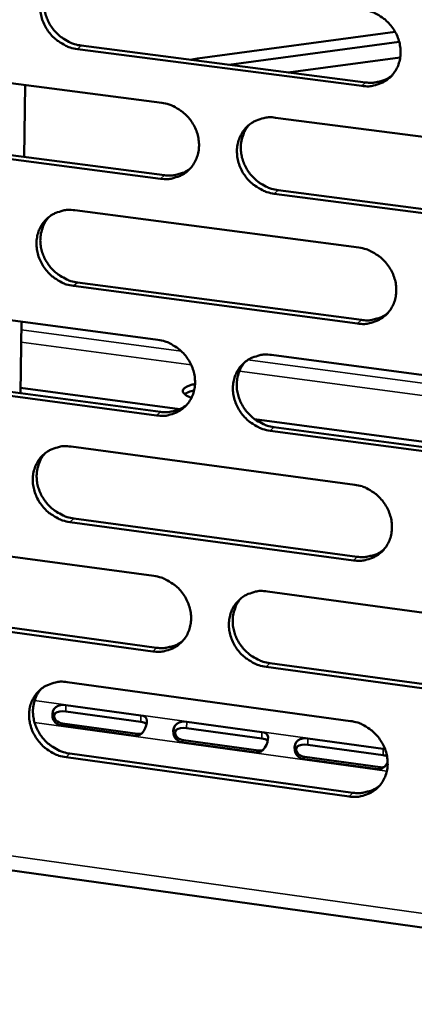
# Model space of a CAD drawing. Units: millimetres. Extents: x 65 to 5884, y 100 to 4100.
# Drawn here: x 5333 to 5363, y 2546 to 2621 of the extents above; entities that cross this region are included whole.
import ezdxf

# ---------------------------------------------------------------- set-up
doc = ezdxf.new("R2010")
doc.units = ezdxf.units.MM
doc.header["$LTSCALE"] = 20
doc.layers.add('Visible (ISO)', color=7, linetype='Continuous', lineweight=50)
doc.layers.add('Visible Narrow (ISO)', color=7, linetype='Continuous', lineweight=35)

msp = doc.modelspace()

# ---------------------------------------------------------------- linework, layer by layer
at = {"layer": 'Visible (ISO)'}
for p, q in [((5346.35, 2617.987), (5361.492, 2620.012)), ((5361.801, 2619.251), (5348.752, 2617.504)), ((5358.936, 2615.876), (5337.162, 2618.701)), ((5337.458, 2618.969), (5359.226, 2616.146)), ((5345.802, 2617.887), (5346.35, 2617.987)), ((5361.876, 2618.067), (5353.29, 2616.916)), ((5321.962, 2617.407), (5343.625, 2614.585)), ((5333.086, 2610.454), (5333.171, 2615.946)), ((5352.332, 2613.45), (5374.204, 2610.601)), ((5343.529, 2608.775), (5321.877, 2611.615)), ((5322.177, 2611.884), (5343.823, 2609.046)), ((5352.523, 2607.905), (5374.377, 2605.039)), ((5374.091, 2604.765), (5352.231, 2607.633)), ((5336.966, 2606.366), (5358.715, 2603.502)), ((5358.61, 2597.689), (5336.874, 2600.571)), ((5337.169, 2600.845), (5358.9, 2597.964)), ((5321.699, 2599.328), (5343.325, 2596.448)), ((5332.804, 2592.37), (5332.889, 2597.838)), ((5352.017, 2595.291), (5373.852, 2592.384)), ((5343.23, 2590.658), (5321.615, 2593.555)), ((5321.914, 2593.83), (5343.523, 2590.934)), ((5332.811, 2592.781), (5345.016, 2591.146)), ((5350.725, 2590.382), (5375.533, 2587.059)), ((5352.208, 2589.77), (5374.025, 2586.847)), ((5373.739, 2586.568), (5351.917, 2589.493)), ((5336.678, 2588.277), (5358.39, 2585.356)), ((5139.004, 2582.836), (5411.838, 2544.7)), ((5358.286, 2579.561), (5336.586, 2582.501)), ((5336.881, 2582.78), (5358.575, 2579.842)), ((5321.437, 2581.308), (5343.027, 2578.372)), ((5351.704, 2577.192), (5373.501, 2574.228)), ((5342.931, 2572.6), (5321.353, 2575.554)), ((5321.652, 2575.834), (5343.224, 2572.882)), ((5351.895, 2571.695), (5373.674, 2568.715)), ((5373.389, 2568.431), (5351.604, 2571.413)), ((5336.391, 2570.248), (5358.066, 2567.269)), ((5336.274, 2568.488), (5342.01, 2567.698)), ((5342.009, 2567.204), (5336.273, 2567.994)), ((5336.027, 2567.082), (5341.764, 2566.291)), ((5345.529, 2567.214), (5351.282, 2566.422)), ((5341.594, 2566.147), (5335.856, 2566.939)), ((5351.28, 2565.926), (5345.527, 2566.719)), ((5350.868, 2564.868), (5345.114, 2565.662)), ((5345.283, 2565.806), (5351.037, 2565.012)), ((5354.811, 2565.936), (5360.581, 2565.141)), ((5336.594, 2564.774), (5358.251, 2561.78)), ((5360.579, 2564.645), (5354.809, 2565.44)), ((5357.962, 2561.494), (5336.299, 2564.491)), ((5360.17, 2563.585), (5354.398, 2564.381)), ((5354.566, 2564.526), (5360.337, 2563.73))]:
    msp.add_line(p, q, dxfattribs=at)
at = {"layer": 'Visible (ISO)', "flags": 128}
for points in [[(5337.162, 2618.701, -0.036076), (5336.604, 2618.82, -0.056996), (5336.271, 2618.959, -0.01613), (5335.708, 2619.298, -0.035696), (5335.471, 2619.476, -0.034845), (5335.131, 2619.817, -0.034824), (5334.841, 2620.202, -0.035859), (5334.613, 2620.617, -0.035398), (5334.443, 2621.065, -0.038094), (5334.346, 2621.514, -0.037368), (5334.316, 2621.981, -0.040988), (5334.357, 2622.424, -0.040288), (5334.472, 2622.861, -0.043478), (5334.649, 2623.256, -0.043072), (5334.895, 2623.618, -0.044288), (5335.195, 2623.928, -0.044297), (5335.545, 2624.179, -0.042868), (5335.8, 2624.302, -0.020565), (5336.358, 2624.488, -0.062771), (5336.717, 2624.545, -0.042297), (5337.255, 2624.515)], [(5335.313, 2624.022, 0.037974), (5335.014, 2623.65, 0.059565), (5334.873, 2623.38, 0.017283), (5334.696, 2622.862, 0.037862), (5334.642, 2622.618, 0.03482), (5334.612, 2622.203, 0.035523), (5334.64, 2621.796, 0.032777), (5334.727, 2621.378, 0.033357), (5334.866, 2620.981, 0.031616), (5335.062, 2620.594, 0.031903), (5335.302, 2620.237, 0.031502), (5335.588, 2619.912, 0.031419), (5335.914, 2619.624, 0.032425), (5336.123, 2619.482, 0.013534), (5336.652, 2619.19, 0.052716), (5336.952, 2619.073, 0.032707), (5337.458, 2618.969)], [(5359.041, 2621.708, -0.036071), (5359.603, 2621.59, -0.056951), (5359.939, 2621.45, -0.016132), (5360.505, 2621.11, -0.035701), (5360.744, 2620.93, -0.03497), (5361.086, 2620.588, -0.034919), (5361.378, 2620.201, -0.036041), (5361.607, 2619.785, -0.03557), (5361.777, 2619.335, -0.038297), (5361.875, 2618.884, -0.037585), (5361.904, 2618.414, -0.04115), (5361.861, 2617.97, -0.040487), (5361.745, 2617.531, -0.043523), (5361.564, 2617.135, -0.043166), (5361.316, 2616.772, -0.04418), (5361.012, 2616.462, -0.044238), (5360.659, 2616.21, -0.042659), (5360.402, 2616.088, -0.020431), (5359.839, 2615.902, -0.062529), (5359.478, 2615.846, -0.042101), (5358.936, 2615.876)], [(5359.226, 2616.146, 0.033069), (5359.668, 2616.115, 0.051799), (5359.95, 2616.143, 0.013512), (5360.301, 2616.225, 0.014123), (5360.632, 2616.322, 0.054204), (5360.876, 2616.432, 0.033846), (5361.23, 2616.673)], [(5343.625, 2614.585, -0.036031), (5344.184, 2614.465, -0.056931), (5344.518, 2614.326, -0.016107), (5345.082, 2613.986, -0.035653), (5345.32, 2613.807, -0.034861), (5345.66, 2613.466, -0.03482), (5345.95, 2613.081, -0.03592), (5346.179, 2612.666, -0.035446), (5346.349, 2612.217, -0.0382), (5346.446, 2611.767, -0.037472), (5346.476, 2611.3, -0.041117), (5346.434, 2610.857, -0.040434), (5346.319, 2610.42, -0.043585), (5346.14, 2610.026, -0.04321), (5345.893, 2609.664, -0.044319), (5345.592, 2609.356, -0.044367), (5345.241, 2609.106, -0.042803), (5344.986, 2608.984, -0.020525), (5344.426, 2608.799, -0.062663), (5344.067, 2608.744, -0.042228), (5343.529, 2608.775)], [(5352.231, 2607.633, -0.035991), (5351.671, 2607.753, -0.056864), (5351.336, 2607.893, -0.016066), (5350.771, 2608.233, -0.035614), (5350.534, 2608.412, -0.034855), (5350.193, 2608.753, -0.03481), (5349.902, 2609.139, -0.035939), (5349.674, 2609.554, -0.035459), (5349.504, 2610.004, -0.038228), (5349.406, 2610.453, -0.037494), (5349.377, 2610.921, -0.041135), (5349.419, 2611.363, -0.040444), (5349.535, 2611.801, -0.043575), (5349.714, 2612.196, -0.043188), (5349.961, 2612.557, -0.044277), (5350.263, 2612.866, -0.044308), (5350.614, 2613.117, -0.042753), (5350.87, 2613.239, -0.020477), (5351.431, 2613.425, -0.062609), (5351.792, 2613.481, -0.042183), (5352.332, 2613.45)], [(5350.345, 2612.933, 0.037727), (5350.053, 2612.559, 0.059253), (5349.916, 2612.288, 0.017087), (5349.746, 2611.77, 0.03762), (5349.695, 2611.527, 0.034613), (5349.669, 2611.114, 0.035313), (5349.701, 2610.71, 0.032583), (5349.791, 2610.294, 0.033165), (5349.932, 2609.901, 0.031411), (5350.129, 2609.517, 0.031706), (5350.37, 2609.163, 0.031262), (5350.657, 2608.841, 0.031193), (5350.982, 2608.555, 0.032132), (5351.19, 2608.415, 0.013315), (5351.719, 2608.125, 0.052306), (5352.017, 2608.008, 0.032407), (5352.523, 2607.905)], [(5343.823, 2609.046, 0.032888), (5344.259, 2609.014, 0.051563), (5344.537, 2609.041, 0.013379), (5344.884, 2609.121, 0.013991), (5345.21, 2609.216, 0.053984), (5345.451, 2609.323, 0.033669), (5345.802, 2609.559)], [(5336.874, 2600.571, -0.035952), (5336.316, 2600.691, -0.056843), (5335.983, 2600.831, -0.016041), (5335.422, 2601.171, -0.035566), (5335.185, 2601.349, -0.034747), (5334.846, 2601.69, -0.034712), (5334.557, 2602.075, -0.035818), (5334.329, 2602.488, -0.035336), (5334.159, 2602.936, -0.03813), (5334.062, 2603.384, -0.037382), (5334.032, 2603.85, -0.041103), (5334.073, 2604.29, -0.04039), (5334.187, 2604.726, -0.043636), (5334.365, 2605.12, -0.043232), (5334.61, 2605.48, -0.044415), (5334.91, 2605.787, -0.044436), (5335.259, 2606.036, -0.042897), (5335.513, 2606.158, -0.020571), (5336.071, 2606.342, -0.062744), (5336.43, 2606.397, -0.04231), (5336.966, 2606.366)], [(5335.004, 2605.863, 0.037812), (5334.712, 2605.491, 0.059388), (5334.575, 2605.222, 0.017155), (5334.405, 2604.706, 0.037696), (5334.354, 2604.463, 0.034602), (5334.328, 2604.052, 0.035319), (5334.359, 2603.648, 0.032535), (5334.448, 2603.233, 0.033127), (5334.589, 2602.841, 0.031357), (5334.785, 2602.457, 0.031652), (5335.026, 2602.104, 0.03123), (5335.311, 2601.781, 0.031151), (5335.635, 2601.496, 0.032143), (5335.842, 2601.356, 0.013332), (5336.369, 2601.065, 0.052354), (5336.666, 2600.949, 0.032425), (5337.169, 2600.845)], [(5358.715, 2603.502, -0.035947), (5359.276, 2603.382, -0.056799), (5359.611, 2603.241, -0.016043), (5360.177, 2602.9, -0.035571), (5360.415, 2602.721, -0.034871), (5360.757, 2602.379, -0.034807), (5361.048, 2601.993, -0.036), (5361.277, 2601.577, -0.035507), (5361.447, 2601.127, -0.038334), (5361.544, 2600.678, -0.037599), (5361.573, 2600.21, -0.041265), (5361.53, 2599.767, -0.04059), (5361.414, 2599.33, -0.043682), (5361.234, 2598.935, -0.043326), (5360.986, 2598.575, -0.044307), (5360.683, 2598.266, -0.044377), (5360.33, 2598.017, -0.042688), (5360.074, 2597.895, -0.020437), (5359.512, 2597.712, -0.062501), (5359.151, 2597.657, -0.042113), (5358.61, 2597.689)], [(5358.9, 2597.964, 0.033558), (5359.347, 2597.931, 0.052376), (5359.633, 2597.96, 0.01386), (5359.988, 2598.044, 0.014517), (5360.322, 2598.143, 0.054923), (5360.568, 2598.255, 0.034383), (5360.923, 2598.501)], [(5343.325, 2596.448, -0.035908), (5343.883, 2596.328, -0.056779), (5344.217, 2596.188, -0.016017), (5344.78, 2595.847, -0.035523), (5345.017, 2595.669, -0.034762), (5345.357, 2595.328, -0.034709), (5345.647, 2594.942, -0.035879), (5345.875, 2594.528, -0.035383), (5346.045, 2594.08, -0.038236), (5346.142, 2593.632, -0.037487), (5346.171, 2593.166, -0.041233), (5346.129, 2592.725, -0.040536), (5346.015, 2592.29, -0.043744), (5345.836, 2591.896, -0.04337), (5345.59, 2591.537, -0.044445), (5345.289, 2591.231, -0.044505), (5344.939, 2590.982, -0.042832), (5344.684, 2590.862, -0.020531), (5344.126, 2590.679, -0.062635), (5343.766, 2590.625, -0.04224), (5343.23, 2590.658)], [(5351.917, 2589.493, -0.035868), (5351.358, 2589.614, -0.056711), (5351.023, 2589.755, -0.015978), (5350.459, 2590.096, -0.035484), (5350.222, 2590.275, -0.034757), (5349.882, 2590.616, -0.034699), (5349.592, 2591.002, -0.035898), (5349.364, 2591.416, -0.035396), (5349.194, 2591.864, -0.038264), (5349.097, 2592.312, -0.037509), (5349.068, 2592.779, -0.041251), (5349.11, 2593.22, -0.040547), (5349.225, 2593.655, -0.043733), (5349.404, 2594.049, -0.043347), (5349.65, 2594.408, -0.044404), (5349.952, 2594.716, -0.044446), (5350.303, 2594.964, -0.042782), (5350.558, 2595.085, -0.020483), (5351.118, 2595.269, -0.062581), (5351.479, 2595.323, -0.042195), (5352.017, 2595.291)], [(5350.011, 2594.764, 0.037566), (5349.726, 2594.389, 0.059078), (5349.593, 2594.12, 0.016961), (5349.43, 2593.604, 0.037455), (5349.382, 2593.363, 0.034395), (5349.36, 2592.953, 0.03511), (5349.394, 2592.552, 0.032341), (5349.487, 2592.14, 0.032934), (5349.629, 2591.751, 0.031152), (5349.827, 2591.37, 0.031455), (5350.068, 2591.02, 0.030991), (5350.354, 2590.7, 0.030927), (5350.678, 2590.418, 0.031853), (5350.883, 2590.279, 0.013116), (5351.41, 2589.99, 0.051948), (5351.706, 2589.874, 0.032129), (5352.208, 2589.77)], [(5345.904, 2592.026, -0.065254), (5345.658, 2592.1, -0.070006), (5345.455, 2592.227, -0.036587), (5345.287, 2592.391, -0.105887), (5345.247, 2592.462, -0.139183), (5345.244, 2592.58, -0.121146), (5345.308, 2592.7, -0.065854), (5345.385, 2592.766, -0.02385), (5345.629, 2592.908, -0.051678), (5345.872, 2593.004, -0.044881), (5346.167, 2593.058)], [(5346.096, 2592.563, 0.030925), (5345.879, 2592.516, 0.030925), (5345.669, 2592.444, 0.023279), (5345.518, 2592.372, 0.023279), (5345.375, 2592.287)], [(5343.523, 2590.934, 0.033371), (5343.964, 2590.901, 0.052135), (5344.246, 2590.929, 0.013722), (5344.597, 2591.01, 0.01438), (5344.926, 2591.107, 0.054697), (5345.17, 2591.216, 0.0342), (5345.521, 2591.457)], [(5336.586, 2582.501, -0.035829), (5336.029, 2582.623, -0.056691), (5335.697, 2582.763, -0.015952), (5335.136, 2583.103, -0.035437), (5334.9, 2583.282, -0.034649), (5334.561, 2583.622, -0.034602), (5334.273, 2584.007, -0.035777), (5334.045, 2584.42, -0.035274), (5333.876, 2584.867, -0.038166), (5333.779, 2585.313, -0.037396), (5333.749, 2585.778, -0.041218), (5333.79, 2586.217, -0.040493), (5333.904, 2586.651, -0.043795), (5334.081, 2587.042, -0.043392), (5334.326, 2587.401, -0.044542), (5334.625, 2587.706, -0.044575), (5334.974, 2587.954, -0.042926), (5335.228, 2588.074, -0.020576), (5335.784, 2588.256, -0.062715), (5336.143, 2588.31, -0.042322), (5336.678, 2588.277)], [(5334.696, 2587.764, 0.037651), (5334.411, 2587.392, 0.059214), (5334.279, 2587.124, 0.017029), (5334.116, 2586.61, 0.037532), (5334.067, 2586.37, 0.034386), (5334.045, 2585.961, 0.035118), (5334.079, 2585.561, 0.032295), (5334.171, 2585.149, 0.032899), (5334.312, 2584.761, 0.031102), (5334.509, 2584.38, 0.031405), (5334.75, 2584.031, 0.030962), (5335.034, 2583.711, 0.030887), (5335.357, 2583.428, 0.031866), (5335.561, 2583.29, 0.013135), (5336.086, 2583, 0.051998), (5336.381, 2582.884, 0.032149), (5336.881, 2582.78)], [(5358.39, 2585.356, -0.035824), (5358.95, 2585.234, -0.056647), (5359.285, 2585.093, -0.015955), (5359.85, 2584.751, -0.035442), (5360.087, 2584.572, -0.034773), (5360.428, 2584.23, -0.034695), (5360.719, 2583.844, -0.035959), (5360.947, 2583.43, -0.035444), (5361.117, 2582.98, -0.03837), (5361.214, 2582.532, -0.037614), (5361.243, 2582.066, -0.041381), (5361.2, 2581.625, -0.040693), (5361.084, 2581.189, -0.043841), (5360.904, 2580.796, -0.043486), (5360.657, 2580.437, -0.044433), (5360.354, 2580.131, -0.044514), (5360.003, 2579.883, -0.042716), (5359.747, 2579.763, -0.020442), (5359.186, 2579.582, -0.062472), (5358.825, 2579.528, -0.042125), (5358.286, 2579.561)], [(5358.575, 2579.842, 0.034034), (5359.026, 2579.808, 0.052934), (5359.316, 2579.837, 0.014203), (5359.675, 2579.923, 0.014907), (5360.012, 2580.024, 0.055625), (5360.26, 2580.139, 0.034908), (5360.616, 2580.39)], [(5343.027, 2578.372, -0.035785), (5343.584, 2578.25, -0.056627), (5343.917, 2578.109, -0.015929), (5344.479, 2577.768, -0.035394), (5344.716, 2577.59, -0.034665), (5345.055, 2577.249, -0.034598), (5345.344, 2576.864, -0.035839), (5345.572, 2576.45, -0.035321), (5345.741, 2576.003, -0.038272), (5345.839, 2575.556, -0.037501), (5345.868, 2575.091, -0.041348), (5345.826, 2574.652, -0.040639), (5345.711, 2574.218, -0.043903), (5345.533, 2573.827, -0.043531), (5345.288, 2573.47, -0.044572), (5344.987, 2573.165, -0.044644), (5344.638, 2572.919, -0.04286), (5344.383, 2572.799, -0.020536), (5343.826, 2572.619, -0.062605), (5343.467, 2572.566, -0.042251), (5342.931, 2572.6)], [(5351.604, 2571.413, -0.035745), (5351.045, 2571.536, -0.05656), (5350.712, 2571.677, -0.015889), (5350.149, 2572.018, -0.035356), (5349.912, 2572.197, -0.034659), (5349.573, 2572.538, -0.034588), (5349.283, 2572.924, -0.035857), (5349.055, 2573.337, -0.035334), (5348.886, 2573.785, -0.0383), (5348.789, 2574.231, -0.037523), (5348.76, 2574.697, -0.041366), (5348.801, 2575.136, -0.04065), (5348.916, 2575.57, -0.043893), (5349.095, 2575.962, -0.043508), (5349.341, 2576.319, -0.04453), (5349.642, 2576.625, -0.044585), (5349.992, 2576.872, -0.04281), (5350.247, 2576.991, -0.020488), (5350.807, 2577.172, -0.062552), (5351.167, 2577.226, -0.042206), (5351.704, 2577.192)], [(5349.679, 2576.655, 0.037407), (5349.4, 2576.28, 0.058906), (5349.272, 2576.012, 0.016838), (5349.115, 2575.498, 0.037293), (5349.07, 2575.26, 0.03418), (5349.052, 2574.852, 0.034909), (5349.089, 2574.455, 0.032102), (5349.184, 2574.046, 0.032707), (5349.328, 2573.661, 0.030898), (5349.526, 2573.283, 0.031209), (5349.767, 2572.937, 0.030726), (5350.052, 2572.62, 0.030665), (5350.374, 2572.34, 0.031579), (5350.578, 2572.203, 0.012923), (5351.102, 2571.915, 0.051595), (5351.396, 2571.8, 0.031856), (5351.895, 2571.695)], [(5343.224, 2572.882, 0.033843), (5343.67, 2572.848, 0.052688), (5343.956, 2572.876, 0.01406), (5344.31, 2572.959, 0.014764), (5344.642, 2573.057, 0.055394), (5344.888, 2573.169, 0.034721), (5345.241, 2573.415)], [(5336.299, 2564.491, -0.035706), (5335.743, 2564.614, -0.056539), (5335.412, 2564.754, -0.015864), (5334.851, 2565.096, -0.035308), (5334.616, 2565.274, -0.034552), (5334.278, 2565.614, -0.034491), (5333.99, 2565.998, -0.035737), (5333.763, 2566.41, -0.035212), (5333.594, 2566.857, -0.038202), (5333.496, 2567.301, -0.03741), (5333.467, 2567.765, -0.041333), (5333.508, 2568.202, -0.040596), (5333.622, 2568.635, -0.043954), (5333.798, 2569.025, -0.043552), (5334.043, 2569.381, -0.044669), (5334.342, 2569.685, -0.044714), (5334.69, 2569.93, -0.042954), (5334.943, 2570.049, -0.020581), (5335.499, 2570.229, -0.062686), (5335.857, 2570.282, -0.042333), (5336.391, 2570.248)], [(5334.391, 2569.725, 0.037493), (5334.113, 2569.352, 0.059043), (5333.984, 2569.086, 0.016906), (5333.827, 2568.574, 0.03737), (5333.782, 2568.336, 0.034173), (5333.763, 2567.93, 0.034919), (5333.8, 2567.533, 0.032059), (5333.894, 2567.125, 0.032674), (5334.037, 2566.74, 0.030851), (5334.234, 2566.363, 0.031161), (5334.474, 2566.017, 0.030699), (5334.758, 2565.7, 0.030628), (5335.079, 2565.42, 0.031595), (5335.282, 2565.283, 0.012942), (5335.804, 2564.995, 0.051648), (5336.097, 2564.88, 0.031878), (5336.594, 2564.774)], [(5358.066, 2567.269, -0.035701), (5358.625, 2567.146, -0.056495), (5358.959, 2567.005, -0.015866), (5359.524, 2566.662, -0.035313), (5359.76, 2566.483, -0.034675), (5360.1, 2566.142, -0.034584), (5360.391, 2565.756, -0.035918), (5360.619, 2565.342, -0.035382), (5360.788, 2564.893, -0.038406), (5360.885, 2564.447, -0.037628), (5360.914, 2563.981, -0.041497), (5360.872, 2563.542, -0.040797), (5360.756, 2563.108, -0.044), (5360.576, 2562.717, -0.043647), (5360.329, 2562.36, -0.044559), (5360.027, 2562.055, -0.044652), (5359.676, 2561.81, -0.042743), (5359.421, 2561.691, -0.020447), (5358.86, 2561.512, -0.062442), (5358.5, 2561.459, -0.042135), (5357.962, 2561.494)], [(5358.251, 2561.78, 0.034498), (5358.706, 2561.745, 0.053473), (5359, 2561.774, 0.01454), (5359.363, 2561.861, 0.015292), (5359.702, 2561.964, 0.056311), (5359.953, 2562.082, 0.035424), (5360.31, 2562.337)]]:
    msp.add_lwpolyline(points, format="xyb", dxfattribs=at)
at = {"layer": 'Visible (ISO)'}
for points, knots in [([(5335.856, 2566.939), (5335.582, 2566.976), (5335.315, 2567.242), (5335.257, 2567.587), (5335.209, 2567.876), (5335.314, 2568.183), (5335.514, 2568.339), (5335.726, 2568.504), (5336.028, 2568.522), (5336.274, 2568.488)], [0, 0, 0, 0, 1.148783, 1.148783, 1.148783, 2.115326, 2.115326, 2.115326, 3.141593, 3.141593, 3.141593, 3.141593]), ([(5336.273, 2567.994), (5335.968, 2568.036), (5335.617, 2568.024), (5335.464, 2567.86), (5335.329, 2567.715), (5335.366, 2567.466), (5335.549, 2567.297), (5335.671, 2567.184), (5335.849, 2567.107), (5336.027, 2567.082)], [-3.141593, -3.141593, -3.141593, -3.141593, -1.867035, -1.867035, -1.867035, -0.747251, -0.747251, -0.747251, 0, 0, 0, 0]), ([(5342.01, 2567.698), (5342.285, 2567.66), (5342.473, 2567.557), (5342.488, 2567.303), (5342.501, 2567.089), (5342.404, 2566.764), (5342.248, 2566.518), (5342.081, 2566.257), (5341.84, 2566.113), (5341.594, 2566.147)], [0, 0, 0, 0, 1.148783, 1.148783, 1.148783, 2.115326, 2.115326, 2.115326, 3.141593, 3.141593, 3.141593, 3.141593]), ([(5342.466, 2567.058), (5342.46, 2567.062), (5342.454, 2567.066), (5342.448, 2567.07), (5342.347, 2567.139), (5342.187, 2567.179), (5342.009, 2567.204)], [-0.7912593, -0.7912593, -0.7912593, -0.7912593, -0.7472511, -0.7472511, -0.7472511, 0, 0, 0, 0]), ([(5345.114, 2565.662), (5344.839, 2565.7), (5344.572, 2565.966), (5344.513, 2566.311), (5344.464, 2566.601), (5344.569, 2566.908), (5344.769, 2567.064), (5344.981, 2567.23), (5345.283, 2567.248), (5345.529, 2567.214)], [0, 0, 0, 0, 1.148783, 1.148783, 1.148783, 2.115326, 2.115326, 2.115326, 3.141593, 3.141593, 3.141593, 3.141593]), ([(5345.527, 2566.719), (5345.222, 2566.761), (5344.87, 2566.749), (5344.718, 2566.585), (5344.583, 2566.44), (5344.62, 2566.19), (5344.804, 2566.02), (5344.926, 2565.907), (5345.104, 2565.831), (5345.283, 2565.806)], [-3.141593, -3.141593, -3.141593, -3.141593, -1.867035, -1.867035, -1.867035, -0.747251, -0.747251, -0.747251, 0, 0, 0, 0]), ([(5351.282, 2566.422), (5351.558, 2566.384), (5351.748, 2566.28), (5351.763, 2566.025), (5351.777, 2565.811), (5351.681, 2565.486), (5351.524, 2565.239), (5351.357, 2564.978), (5351.115, 2564.834), (5350.868, 2564.868)], [0, 0, 0, 0, 1.148783, 1.148783, 1.148783, 2.115326, 2.115326, 2.115326, 3.141593, 3.141593, 3.141593, 3.141593]), ([(5351.741, 2565.779), (5351.735, 2565.783), (5351.728, 2565.788), (5351.722, 2565.793), (5351.62, 2565.861), (5351.459, 2565.902), (5351.28, 2565.926)], [-0.7973254, -0.7973254, -0.7973254, -0.7973254, -0.7472511, -0.7472511, -0.7472511, 0, 0, 0, 0]), ([(5354.398, 2564.381), (5354.122, 2564.419), (5353.855, 2564.686), (5353.796, 2565.031), (5353.746, 2565.322), (5353.851, 2565.629), (5354.05, 2565.786), (5354.262, 2565.952), (5354.564, 2565.97), (5354.811, 2565.936)], [0, 0, 0, 0, 1.148783, 1.148783, 1.148783, 2.115326, 2.115326, 2.115326, 3.141593, 3.141593, 3.141593, 3.141593]), ([(5354.809, 2565.44), (5354.503, 2565.482), (5354.151, 2565.47), (5353.998, 2565.306), (5353.864, 2565.161), (5353.901, 2564.91), (5354.086, 2564.741), (5354.209, 2564.627), (5354.387, 2564.55), (5354.566, 2564.526)], [-3.141593, -3.141593, -3.141593, -3.141593, -1.867035, -1.867035, -1.867035, -0.747251, -0.747251, -0.747251, 0, 0, 0, 0]), ([(5360.914, 2564.113), (5360.887, 2564.058), (5360.858, 2564.006), (5360.827, 2563.957), (5360.66, 2563.695), (5360.417, 2563.551), (5360.17, 2563.585)], [1.922099, 1.922099, 1.922099, 1.922099, 2.115326, 2.115326, 2.115326, 3.141593, 3.141593, 3.141593, 3.141593])]:
    msp.add_open_spline(points, degree=3, knots=knots, dxfattribs=at)
for points in [[(5341.764, 2566.291), (5341.867, 2566.277), (5341.968, 2566.283), (5342.062, 2566.304)], [(5351.037, 2565.012), (5351.141, 2564.998), (5351.244, 2565.004), (5351.339, 2565.026)], [(5360.581, 2565.141), (5360.627, 2565.135), (5360.671, 2565.127), (5360.713, 2565.116)], [(5360.862, 2564.585), (5360.779, 2564.612), (5360.682, 2564.631), (5360.579, 2564.645)], [(5360.337, 2563.73), (5360.442, 2563.715), (5360.546, 2563.721), (5360.643, 2563.744)]]:
    msp.add_open_spline(points, degree=3, dxfattribs=at)
at = {"layer": 'Visible Narrow (ISO)'}
for p, q in [((5337.162, 2618.701), (5337.458, 2618.969)), ((5346.35, 2617.987), (5346.347, 2617.816)), ((5358.936, 2615.876), (5359.226, 2616.146)), ((5343.529, 2608.775), (5343.823, 2609.046)), ((5352.231, 2607.633), (5352.523, 2607.905)), ((5336.874, 2600.571), (5337.169, 2600.845)), ((5358.61, 2597.689), (5358.9, 2597.964)), ((5332.88, 2597.212), (5345.113, 2595.582)), ((5345.869, 2594.541), (5332.865, 2596.275)), ((5350.205, 2594.904), (5375.655, 2591.513)), ((5376.416, 2590.467), (5349.562, 2594.048)), ((5343.23, 2590.658), (5343.523, 2590.934)), ((5351.917, 2589.493), (5352.208, 2589.77)), ((5139.223, 2583.864), (5410.86, 2545.942)), ((5336.586, 2582.501), (5336.881, 2582.78)), ((5358.286, 2579.561), (5358.575, 2579.842)), ((5342.931, 2572.6), (5343.224, 2572.882)), ((5351.604, 2571.413), (5351.895, 2571.695)), ((5333.89, 2568.836), (5360.703, 2565.144)), ((5336.274, 2568.488), (5336.273, 2567.994)), ((5360.851, 2563.44), (5333.883, 2567.161)), ((5335.856, 2566.939), (5336.027, 2567.082)), ((5342.01, 2567.698), (5342.009, 2567.204)), ((5345.529, 2567.214), (5345.527, 2566.719)), ((5341.594, 2566.147), (5341.764, 2566.291)), ((5351.282, 2566.422), (5351.28, 2565.926)), ((5345.114, 2565.662), (5345.283, 2565.806)), ((5354.811, 2565.936), (5354.809, 2565.44)), ((5336.299, 2564.491), (5336.594, 2564.774)), ((5350.868, 2564.868), (5351.037, 2565.012)), ((5360.581, 2565.141), (5360.579, 2564.645)), ((5354.398, 2564.381), (5354.566, 2564.526)), ((5360.17, 2563.585), (5360.337, 2563.73)), ((5357.962, 2561.494), (5358.251, 2561.78))]:
    msp.add_line(p, q, dxfattribs=at)

doc.saveas('drawing.dxf')
